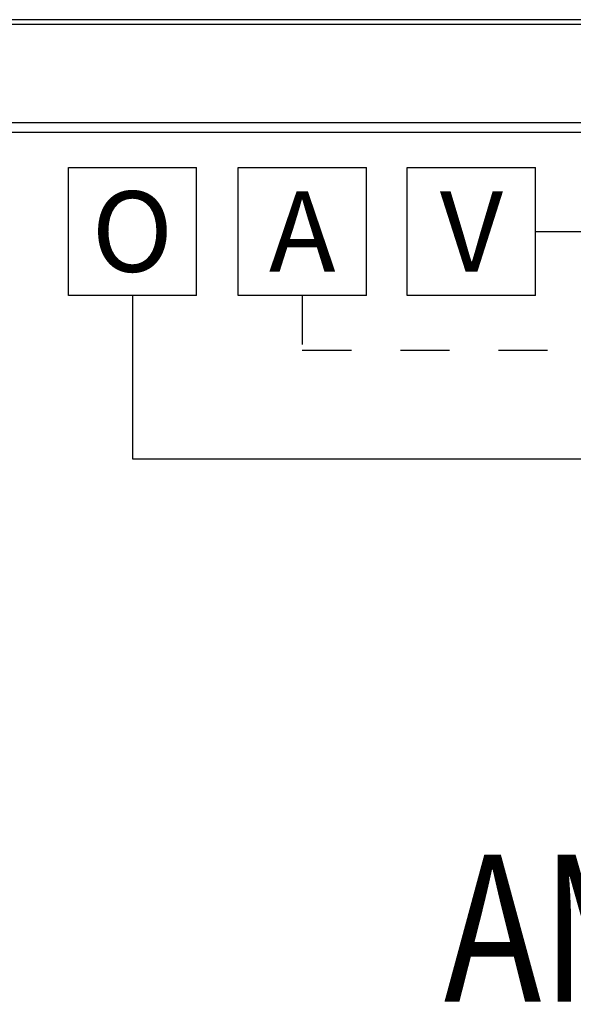
# Model space of a CAD drawing. Units: millimetres. Extents: x -6922 to -6759, y -13613 to -13554.
# Drawn here: x -6811 to -6810, y -13567 to -13565 of the extents above; entities that cross this region are included whole.
import ezdxf
from ezdxf.enums import TextEntityAlignment as Align

# ---------------------------------------------------------------- set-up
doc = ezdxf.new("R2010")
doc.units = ezdxf.units.MM
doc.linetypes.add('DASHDOT', pattern=[1, 0.5, -0.25, 0, -0.25])
doc.linetypes.add('DASHED', pattern=[0.01905, 0.0127, -0.00635])
for name, color, linetype in [('ARIA', 10, 'DASHDOT'), ('ARREDI', 8, 'Continuous'), ('OSSIGENO', 90, 'Continuous'), ('VUOTO', 210, 'DASHED')]:
    doc.layers.add(name, color=color, linetype=linetype)
doc.styles.add('ROMANS', font='ROMANS.shx', dxfattribs={"width": 0.8, "oblique": 15})

msp = doc.modelspace()

# ---------------------------------------------------------------- linework, layer by layer
at = {"layer": 'ARIA', "linetype": 'Continuous'}
for p, q in [((-6810.2906, -13565.3685, 1), (-6810.0293, -13565.3685, 1)), ((-6810.2906, -13565.6297, 1), (-6810.2906, -13565.3685, 1)), ((-6810.0293, -13565.6297, 1), (-6810.0293, -13565.3685, 1)), ((-6810.0293, -13565.6297, 1), (-6810.2906, -13565.6297, 1))]:
    msp.add_line(p, q, dxfattribs=at)
at = {"layer": 'ARIA', "ltscale": 0.05}
for p, q in [((-6810.1599, -13565.6297, 1), (-6810.1599, -13565.7409, 1)), ((-6810.1599, -13565.7409, 1), (-6804.7609, -13565.741, 1))]:
    msp.add_line(p, q, dxfattribs=at)
at = {"layer": 'ARREDI', "linetype": 'Continuous'}
for p, q in [((-6807.6708, -13565.0673, 1), (-6811.3605, -13565.0673, 1)), ((-6807.6608, -13565.0773, 1), (-6811.3705, -13565.0773, 1)), ((-6805.6705, -13565.2773, 1), (-6811.3705, -13565.2773, 1)), ((-6805.7775, -13565.2973, 1), (-6811.0205, -13565.2973, 1))]:
    msp.add_line(p, q, dxfattribs=at)
at = {"layer": 'OSSIGENO', "linetype": 'Continuous'}
for p, q in [((-6810.6368, -13565.3685, 1), (-6810.3755, -13565.3685, 1)), ((-6810.6368, -13565.6297, 1), (-6810.6368, -13565.3685, 1)), ((-6810.3755, -13565.6297, 1), (-6810.3755, -13565.3685, 1)), ((-6810.3755, -13565.6297, 1), (-6810.6368, -13565.6297, 1))]:
    msp.add_line(p, q, dxfattribs=at)
at = {"layer": 'OSSIGENO'}
for p, q in [((-6810.5062, -13565.6297, 1), (-6810.5062, -13565.9622, 1)), ((-6810.5062, -13565.9622, 1), (-6804.9109, -13565.9622, 1))]:
    msp.add_line(p, q, dxfattribs=at)
at = {"layer": 'VUOTO', "linetype": 'Continuous'}
for p, q in [((-6809.9459, -13565.3685, 1), (-6809.6846, -13565.3685, 1)), ((-6809.9459, -13565.6297, 1), (-6809.9459, -13565.3685, 1)), ((-6809.6846, -13565.6297, 1), (-6809.6846, -13565.3685, 1)), ((-6809.6846, -13565.6297, 1), (-6809.9459, -13565.6297, 1))]:
    msp.add_line(p, q, dxfattribs=at)
at = {"layer": 'VUOTO'}
msp.add_line((-6809.6846, -13565.4991, 1), (-6804.6109, -13565.4991, 1), dxfattribs=at)

# ---------------------------------------------------------------- texts
at = {"layer": 'ARIA', "style": 'ROMANS'}
msp.add_text('A', height=0.1641, dxfattribs=at).set_placement((-6810.1599, -13565.4991, 1), align=Align.MIDDLE_CENTER)
at = {"layer": 'ARREDI', "linetype": 'Continuous', "style": 'ROMANS', "oblique": 15, "width": 0.8}
msp.add_text('AMBULATORIO', height=0.3, dxfattribs=at).set_placement((-6809.8714, -13567.0691, 1))
at = {"layer": 'OSSIGENO', "style": 'ROMANS'}
msp.add_text('O', height=0.1641, dxfattribs=at).set_placement((-6810.5062, -13565.4991, 1), align=Align.MIDDLE_CENTER)
at = {"layer": 'VUOTO', "style": 'ROMANS'}
msp.add_text('V', height=0.1641, dxfattribs=at).set_placement((-6809.8152, -13565.4991, 1), align=Align.MIDDLE_CENTER)

doc.saveas('drawing.dxf')
